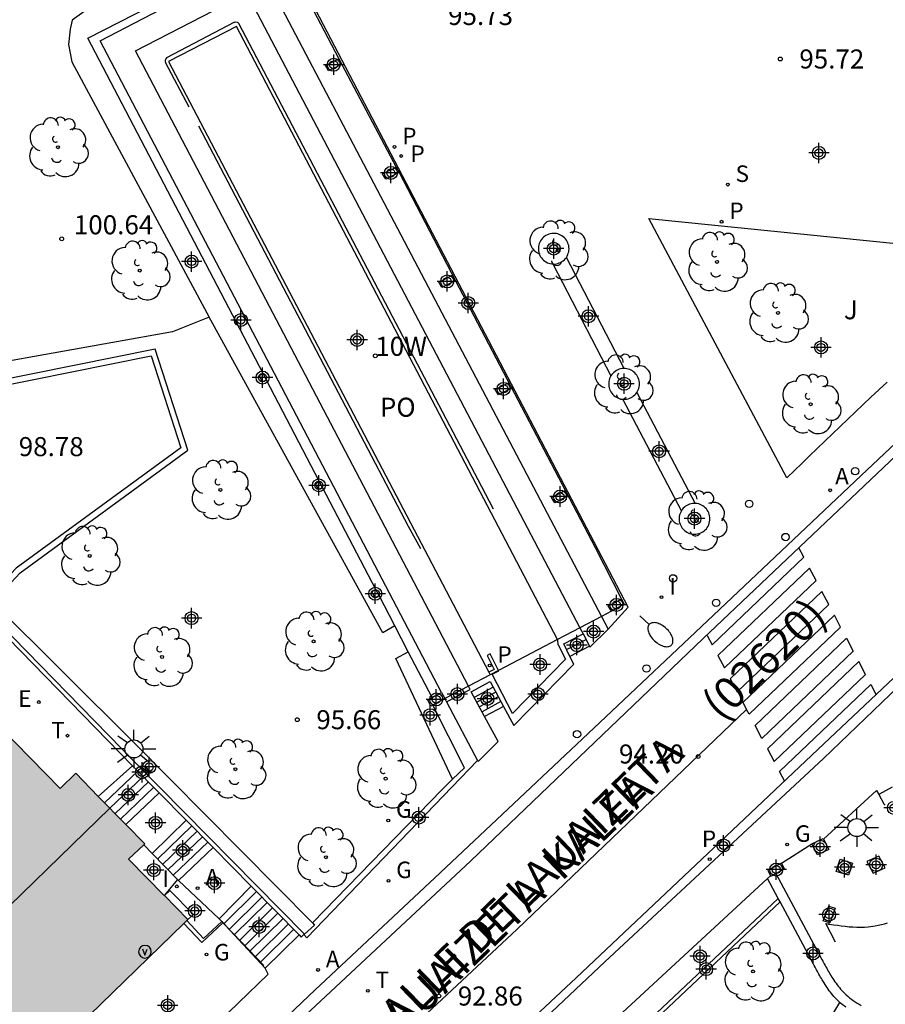
# Model space of a CAD drawing. Units: metres. Extents: x 586244 to 586595, y 4796039 to 4796291.
# Drawn here: x 586357 to 586391, y 4796226 to 4796265 of the extents above; entities that cross this region are included whole.
import ezdxf
from ezdxf.enums import TextEntityAlignment as Align

# ---------------------------------------------------------------- set-up
doc = ezdxf.new("R2010")
doc.units = ezdxf.units.M
doc.header["$MEASUREMENT"] = 0
for name, color, linetype in [('020204', 9, 'Continuous'), ('020308', 9, 'Continuous'), ('060106', 9, 'Continuous'), ('060108', 9, 'Continuous'), ('060113', 4, 'Continuous'), ('060117', 9, 'Continuous'), ('060124', 9, 'Continuous'), ('060126', 9, 'Continuous'), ('060130', 9, 'Continuous'), ('060141', 9, 'Continuous'), ('060142', 4, 'Continuous'), ('060144', 9, 'Continuous'), ('070105', 6, 'Continuous'), ('070114', 9, 'Continuous'), ('070117', 9, 'Continuous'), ('080109', 9, 'Continuous'), ('080121', 9, 'Continuous'), ('080204', 152, 'Continuous'), ('080302', 9, 'Continuous'), ('080306', 9, 'Continuous'), ('080312', 8, 'Continuous'), ('080316', 9, 'Continuous'), ('080318', 152, 'Continuous'), ('090103', 9, 'Continuous'), ('090213', 9, 'Continuous'), ('100101', 9, 'Continuous'), ('100105', 3, 'Continuous'), ('100107', 3, 'Continuous'), ('100202', 3, 'Continuous'), ('100302', 7, 'Continuous'), ('110103', 9, 'Continuous'), ('200205', 4, 'Continuous'), ('200305', 4, 'Continuous'), ('210201', 9, 'Continuous'), ('210204', 9, 'Continuous'), ('210205', 4, 'Continuous'), ('210301', 9, 'Continuous'), ('210304', 9, 'Continuous'), ('210305', 4, 'Continuous'), ('220205', 1, 'Continuous'), ('220305', 1, 'Continuous'), ('230204', 9, 'Continuous'), ('230304', 9, 'Continuous'), ('240205', 1, 'Continuous'), ('240305', 1, 'Continuous'), ('250202', 9, 'Continuous'), ('250206', 9, 'Continuous'), ('260101', 9, 'Continuous'), ('260202', 9, 'Continuous'), ('270204', 9, 'Continuous'), ('270304', 9, 'Continuous'), ('990501', 21, 'Continuous'), ('Centroides', 1, 'Continuous')]:
    doc.layers.add(name, color=color, linetype=linetype)
doc.layers.add('080111', color=7, linetype='Continuous', lineweight=30)
doc.styles.add('ARIAL', font='arial.ttf', dxfattribs={"height": 1})
doc.styles.add('ARIALI', font='ariali.ttf', dxfattribs={"height": 1})
doc.styles.add('ROMANS', font='romans__.ttf', dxfattribs={"height": 1})
doc.styles.get("Standard").update_dxf_attribs({"font": 'arial.ttf'})

# ---------------------------------------------------------------- blocks, each defined once
blk = doc.blocks.new('Centroide')
for points in [[(0, -0.402), (0, 0.402)], [(0.402, 0), (-0.402, 0)]]:
    blk.add_lwpolyline(points)
for radius in [0.256, 0.159]:
    blk.add_circle((0, 0), radius)
blk = doc.blocks.new('COTAPU')
blk.add_circle((0, 0), 0.075)
blk = doc.blocks.new('VADO')
blk.add_lwpolyline([(0, 0.25, 1), (0, -0.25, 1)], format="xyb", close=True)
blk.add_lwpolyline([(-0.094, 0.108), (0.001, -0.14), (0.094, 0.106)])
blk = doc.blocks.new('ARBOL')
blk.add_circle((0, 0), 0.0587)
for centre, radius, start, end in [((0.097, 0.97), 0.21, 23.1565, 160.4665), ((-0.564, 0.381), 0.532, 92.28, 254.58), ((-0.28, 0.855), 0.3, 359.2878, 173.6078), ((0.438, 0.881), 0.24, 301.578, 139.328), ((-0.091, 0.321), 0.12, 119.14, 310.56), ((0.656, 0.288), 0.443, 319.8556, 114.7656), ((0.819, -0.249), 0.383, 235.5275, 62.0275), ((-0.556, -0.339), 0.555, 142.64, 266.54), ((-0.039, -0.384), 0.21, 189.64, 323.88), ((0.299, -0.624), 0.532, 224.67, 0.24), ((-0.301, -0.676), 0.45, 213.78, 295.32)]:
    blk.add_arc(centre, radius, start, end)
blk = doc.blocks.new('BloquePortal')
blk.add_circle((0, 0), 0.075)
at = {"flags": 5}
blk.add_attdef('INDICE', text='', height=0.75, dxfattribs=at).set_placement((0, 0), align=Align.MIDDLE_CENTER)
blk = doc.blocks.new('ABAS')
blk.add_circle((0, 0), 0.055)
blk = doc.blocks.new('RETEL')
blk.add_circle((0, 0), 0.055)
blk = doc.blocks.new('REGAS')
blk.add_circle((0, 0), 0.055)
blk = doc.blocks.new('PLUVI3')
blk.add_circle((0, 0), 0.055)
blk = doc.blocks.new('FAROLA')
for p, q in [((-0.63, 0.51), (-0.255, 0.245)), ((0, 0.355), (0, 0.755)), ((0.605, 0.49), (0.276, 0.223)), ((-0.355, 0), (-0.895, 0)), ((0.355, 0), (0.855, 0)), ((-0.65, -0.52), (-0.255, -0.24)), ((0, -0.355), (0, -0.755)), ((0.585, -0.52), (0.256, -0.246))]:
    blk.add_line(p, q)
blk.add_circle((0, 0), 0.355)
blk = doc.blocks.new('FAREDI')
blk.add_line((0, 0), (0.5, 0))
blk.add_lwpolyline([(0.5, 0, 0.159986), (0.538, -0.117, 0.106322), (0.675, -0.238, 0.071006), (0.858, -0.309, 0.057309), (1.099, -0.337, 0.057309), (1.339, -0.309, 0.071006), (1.522, -0.238, 0.106322), (1.659, -0.117, 0.159986), (1.697, 0, 0.159986), (1.659, 0.117, 0.106322), (1.522, 0.238, 0.071006), (1.339, 0.309, 0.057309), (1.099, 0.337, 0.057309), (0.858, 0.309, 0.071006), (0.675, 0.238, 0.106322), (0.538, 0.117, 0.159986)], format="xyb", close=True)
blk = doc.blocks.new('SANEA')
blk.add_circle((0, 0), 0.055)
blk = doc.blocks.new('PLUVI1')
blk.add_circle((0, 0), 0.055)
blk = doc.blocks.new('REGELE')
blk.add_circle((0, 0), 0.055)
blk = doc.blocks.new('REIND')
blk.add_circle((0, 0), 0.055)
blk = doc.blocks.new('HUEPIV')
blk.add_circle((0, 0), 0.145)

msp = doc.modelspace()

# ---------------------------------------------------------------- hatches: boundary and pattern name
at = {"layer": '990501'}
msp.add_hatch(color=256, dxfattribs=at).paths.add_polyline_path([(586361.668, 4796232.776), (586358.956, 4796235.553), (586358.341, 4796234.949), (586355.989, 4796237.357), (586350.048, 4796231.517), (586349.252, 4796232.327), (586345.389, 4796228.57), (586345.096, 4796228.871), (586343.239, 4796227.063), (586343.531, 4796226.763), (586339.718, 4796223.055), (586340.505, 4796222.25), (586334.402, 4796216.284), (586336.74, 4796213.932), (586336.14, 4796213.336), (586338.9, 4796210.476), (586339.561, 4796211.16), (586341.818, 4796208.822), (586363.366, 4796229.791), (586361.034, 4796232.174)], flags=0)

# ---------------------------------------------------------------- linework, layer by layer
at = {"layer": '060106', "flags": 128}
for points in [[(586363.325, 4796229.751), (586363.977, 4796229.046), (586364.703, 4796229.711), (586364.748, 4796229.664)], [(586364.748, 4796229.664), (586364.849, 4796229.558)], [(586364.849, 4796229.558), (586366.351, 4796227.981)]]:
    msp.add_lwpolyline(points, dxfattribs=at)
at = {"layer": '060108', "flags": 128}
for points in [[(586355.869, 4796205.154), (586358.48, 4796207.92), (586362, 4796211.404), (586371.916, 4796220.715), (586379.78, 4796228.135), (586388.388, 4796236.139), (586397.231, 4796244.638), (586403.727, 4796250.414), (586405.387, 4796251.786), (586407.171, 4796253.042), (586411.327, 4796255.413), (586415.607, 4796257.489), (586421.663, 4796259.665), (586426.055, 4796260.957), (586428.867, 4796261.545), (586431.409, 4796261.887)], [(586364.394, 4796223.236), (586368.378, 4796227.02), (586373.09, 4796231.436), (586376.41, 4796234.564), (586379.578, 4796237.556), (586384.058, 4796241.779), (586389.858, 4796247.283), (586394.402, 4796251.555)]]:
    msp.add_lwpolyline(points, dxfattribs=at)
at = {"layer": '060113', "flags": 128}
for points in [[(586453.044, 4796273.962), (586452.817, 4796273.817), (586451.321, 4796273.081), (586447.889, 4796271.769), (586443.489, 4796270.561), (586438.729, 4796269.562), (586434.753, 4796268.938), (586428.521, 4796268.202), (586426.617, 4796267.906), (586421.945, 4796266.674), (586416.833, 4796265.034), (586412.273, 4796263.226), (586408.138, 4796261.186), (586404.954, 4796259.451), (586403.658, 4796258.667), (586400.562, 4796256.403), (586396.858, 4796253.275), (586393.786, 4796250.483), (586383.642, 4796240.859), (586374.498, 4796232.108), (586365.05, 4796223.276), (586357.354, 4796216.037), (586352.842, 4796211.597)], [(586355.58, 4796205.355), (586358.21, 4796208.141), (586359.26, 4796209.214), (586368.252, 4796217.733), (586372.996, 4796222.213), (586378.65, 4796227.493), (586383.596, 4796232.175), (586388.398, 4796236.708), (586393.664, 4796241.69), (586398.677, 4796246.434), (586403.131, 4796250.46), (586405.545, 4796252.4), (586406.979, 4796253.412), (586410.147, 4796255.278), (586413.005, 4796256.745), (586416.187, 4796258.203), (586420.521, 4796259.735), (586424.369, 4796260.957), (586426.751, 4796261.581), (586428.253, 4796261.901), (586431.363, 4796262.292)]]:
    msp.add_lwpolyline(points, dxfattribs=at)
at = {"layer": '060117', "flags": 128}
for points in [[(586366.263, 4796267.204), (586379.64, 4796241.731)], [(586379.903, 4796241.232), (586380.701, 4796242.09), (586367.809, 4796266.738)], [(586374.405, 4796238.979), (586361.31, 4796263.993), (586365.683, 4796266.267), (586378.792, 4796241.285)], [(586379.64, 4796241.731), (586379.903, 4796241.232)], [(586378.792, 4796241.285), (586378.918, 4796241.045)], [(586379.176, 4796240.553), (586379.192, 4796240.523), (586379.903, 4796241.232)], [(586378.404, 4796240.156), (586378.159, 4796240.655), (586378.918, 4796241.045)], [(586378.918, 4796241.045), (586379.176, 4796240.553)], [(586379.176, 4796240.553), (586378.404, 4796240.156)], [(586375.043, 4796237.792), (586374.522, 4796238.761), (586375.261, 4796239.164), (586375.783, 4796238.188)], [(586373.543, 4796238.37), (586374.472, 4796238.852), (586374.405, 4796238.979)], [(586375.783, 4796238.188), (586375.043, 4796237.792)], [(586361.19, 4796235.851), (586359.843, 4796234.645)], [(586391.088, 4796235.006), (586390.555, 4796234.715)], [(586360.924, 4796233.538), (586362.236, 4796234.789)], [(586361.964, 4796232.401), (586363.305, 4796233.703)], [(586361.632, 4796232.742), (586361.964, 4796232.401)], [(586364.36, 4796232.631), (586363, 4796231.326)], [(586386.726, 4796232.014), (586387.922, 4796232.779)], [(586362.956, 4796231.371), (586361.964, 4796232.401)], [(586363, 4796231.326), (586362.956, 4796231.371)], [(586364.602, 4796229.825), (586363, 4796231.326)], [(586364.602, 4796229.825), (586365.862, 4796231.105)], [(586364.602, 4796229.825), (586364.75, 4796229.665)], [(586364.75, 4796229.665), (586364.849, 4796229.558)], [(586364.849, 4796229.558), (586366.405, 4796227.874)], [(586388.852, 4796228.901), (586388.47, 4796229.64), (586388.623, 4796229.616), (586388.776, 4796229.591), (586388.928, 4796229.568), (586389.081, 4796229.547), (586389.233, 4796229.528), (586389.386, 4796229.513), (586389.538, 4796229.501), (586389.689, 4796229.494), (586389.84, 4796229.492), (586389.991, 4796229.497), (586390.141, 4796229.508), (586390.414, 4796229.544), (586390.536, 4796229.567), (586390.658, 4796229.595), (586390.779, 4796229.628), (586390.899, 4796229.666)], [(586366.405, 4796227.874), (586367.741, 4796229.197)]]:
    msp.add_lwpolyline(points, dxfattribs=at)
at = {"layer": '060124', "flags": 128}
for points in [[(586364.748, 4796229.664), (586363.922, 4796228.885), (586363.205, 4796229.634)], [(586364.75, 4796229.665), (586364.748, 4796229.664)]]:
    msp.add_lwpolyline(points, dxfattribs=at)
at = {"layer": '060126', "flags": 128}
msp.add_lwpolyline([(586362.956, 4796231.371), (586362.436, 4796230.741)], dxfattribs=at)
at = {"layer": '060130', "flags": 128}
msp.add_lwpolyline([(586361.141, 4796223.258), (586361.853, 4796223.13), (586366.529, 4796227.646), (586366.405, 4796227.874)], dxfattribs=at)
at = {"layer": '060141', "flags": 128}
for points in [[(586378.271, 4796240.427), (586379.036, 4796240.82)], [(586375.382, 4796238.939), (586374.64, 4796238.542)], [(586375.482, 4796238.751), (586374.74, 4796238.354)], [(586375.583, 4796238.563), (586374.841, 4796238.166)], [(586375.683, 4796238.375), (586374.943, 4796237.979)], [(586360.091, 4796234.391), (586361.399, 4796235.639)], [(586360.299, 4796234.177), (586361.608, 4796235.426)], [(586360.508, 4796233.964), (586361.817, 4796235.214)], [(586360.716, 4796233.751), (586362.026, 4796235.001)], [(586363.524, 4796233.48), (586362.167, 4796232.178)], [(586363.733, 4796233.268), (586362.375, 4796231.965)], [(586363.942, 4796233.056), (586362.583, 4796231.752)], [(586364.151, 4796232.843), (586362.792, 4796231.539)], [(586364.788, 4796229.623), (586366.071, 4796230.893)], [(586364.99, 4796229.405), (586366.279, 4796230.681)], [(586365.193, 4796229.186), (586366.488, 4796230.469)], [(586365.395, 4796228.967), (586366.697, 4796230.257)], [(586365.597, 4796228.749), (586366.906, 4796230.045)], [(586365.799, 4796228.53), (586367.114, 4796229.833)], [(586366.001, 4796228.311), (586367.323, 4796229.621)], [(586366.203, 4796228.093), (586367.532, 4796229.409)]]:
    msp.add_lwpolyline(points, dxfattribs=at)
at = {"layer": '060142', "flags": 128}
for points in [[(586380.541, 4796251.491), (586378.262, 4796255.868)], [(586377.728, 4796255.607), (586380.015, 4796251.199)], [(586381.036, 4796250.547), (586383.337, 4796246.179)], [(586382.789, 4796245.888), (586380.491, 4796250.282)]]:
    msp.add_lwpolyline(points, dxfattribs=at)
at = {"layer": '060144', "flags": 128}
for points in [[(586365.199, 4796265.131), (586365.251, 4796265.136), (586365.308, 4796265.129), (586365.335, 4796265.115), (586365.376, 4796265.077)], [(586365.199, 4796265.131), (586362.532, 4796263.728)], [(586375.389, 4796245.947), (586374.931, 4796246.832), (586365.376, 4796265.077)], [(586362.532, 4796263.728), (586362.501, 4796263.691), (586362.475, 4796263.626), (586362.477, 4796263.588), (586362.484, 4796263.543)], [(586363.415, 4796261.787), (586362.484, 4796263.543)], [(586363.78, 4796261.04), (586372.037, 4796245.284), (586372.52, 4796244.398)]]:
    msp.add_lwpolyline(points, dxfattribs=at)
at = {"layer": '070105', "flags": 128}
for points in [[(586322.797, 4796273.466), (586320.866, 4796271.192), (586323.506, 4796255.088), (586323.85, 4796253.88), (586324.226, 4796253.216), (586324.994, 4796252.136), (586325.69, 4796251.52), (586326.082, 4796251.264), (586334.961, 4796247.016), (586335.585, 4796246.848), (586335.921, 4796246.816), (586336.449, 4796246.856), (586338.291, 4796247.196), (586350.984, 4796249.784), (586361.919, 4796251.987), (586363.087, 4796248.365), (586356.608, 4796243.623), (586351.321, 4796238.033), (586351.479, 4796237.886)], [(586366.325, 4796251.292), (586359.431, 4796264.495), (586366.27, 4796268.005)], [(586373.353, 4796238.733), (586366.634, 4796251.567), (586359.914, 4796264.399), (586366.058, 4796267.594)], [(586390.887, 4796250.956), (586390.248, 4796250.359), (586389.944, 4796250.072), (586389.641, 4796249.785), (586389.339, 4796249.498), (586389.038, 4796249.209), (586388.736, 4796248.92), (586388.436, 4796248.631), (586388.136, 4796248.342), (586387.836, 4796248.052), (586387.536, 4796247.762), (586387.237, 4796247.471), (586386.937, 4796247.181), (586381.513, 4796257.398), (586396.303, 4796255.906)], [(586355.681, 4796242.297), (586356.763, 4796243.448), (586363.36, 4796248.276), (586362.077, 4796252.256), (586350.938, 4796250.012), (586343.043, 4796248.484), (586337.137, 4796247.245), (586336.789, 4796247.163), (586335.921, 4796247.029), (586335.62, 4796247.057), (586335.031, 4796247.216), (586328.02, 4796250.567)], [(586366.458, 4796251.036), (586366.325, 4796251.292)], [(586368.539, 4796247.051), (586366.458, 4796251.036)], [(586368.669, 4796246.801), (586368.539, 4796247.051)], [(586370.764, 4796242.788), (586368.669, 4796246.801)], [(586370.889, 4796242.549), (586370.764, 4796242.788)], [(586371.513, 4796241.354), (586370.889, 4796242.549)], [(586355.295, 4796241.886), (586361.19, 4796235.851)], [(586372.043, 4796240.339), (586371.513, 4796241.354)], [(586372.985, 4796238.535), (586372.043, 4796240.339)], [(586377.945, 4796240.616), (586378.232, 4796240.051), (586376.143, 4796237.909), (586375.349, 4796239.451), (586375.606, 4796239.584), (586375.595, 4796239.605)], [(586375.595, 4796239.605), (586375.269, 4796240.252), (586375.148, 4796240.191), (586375.424, 4796239.643), (586375.207, 4796239.53)], [(586375.783, 4796238.188), (586376.189, 4796237.43), (586378.552, 4796239.855), (586378.404, 4796240.156)], [(586375.207, 4796239.53), (586375.26, 4796239.428)], [(586373.479, 4796238.492), (586373.543, 4796238.37)], [(586373.785, 4796235.318), (586374.248, 4796235.764), (586373.01, 4796238.239)], [(586373.543, 4796238.37), (586374.762, 4796236.053)], [(586374.762, 4796236.053), (586374.808, 4796236.029), (586375.573, 4796236.807), (586375.043, 4796237.792)], [(586361.19, 4796235.851), (586362.236, 4796234.789)], [(586374.762, 4796236.053), (586368.046, 4796229.079)], [(586373.371, 4796234.919), (586373.785, 4796235.318)], [(586362.236, 4796234.789), (586363.305, 4796233.703)], [(586388.384, 4796232.953), (586390.468, 4796234.875), (586390.555, 4796234.715)], [(586390.555, 4796234.715), (586390.757, 4796234.345), (586390.815, 4796234.292)], [(586363.305, 4796233.703), (586364.36, 4796232.631)], [(586364.36, 4796232.631), (586365.862, 4796231.105)], [(586380.3, 4796225.977), (586386.178, 4796231.408)], [(586386.178, 4796231.408), (586386.296, 4796231.517)], [(586386.597, 4796230.628), (586386.178, 4796231.408)], [(586386.5, 4796231.607), (586388.291, 4796228.271), (586388.322, 4796228.215), (586388.352, 4796228.158), (586388.383, 4796228.101), (586388.414, 4796228.044), (586388.445, 4796227.987), (586388.476, 4796227.93), (586388.508, 4796227.874), (586388.54, 4796227.818), (586388.572, 4796227.761), (586388.605, 4796227.705), (586388.657, 4796227.619), (586388.712, 4796227.529), (586388.751, 4796227.467), (586388.791, 4796227.406), (586388.832, 4796227.346), (586388.874, 4796227.286), (586388.918, 4796227.227), (586388.962, 4796227.169), (586389.007, 4796227.113), (586389.054, 4796227.057), (586389.103, 4796227.003), (586389.183, 4796226.918), (586389.274, 4796226.83), (586389.341, 4796226.771), (586389.409, 4796226.713), (586389.48, 4796226.658), (586389.553, 4796226.605), (586389.627, 4796226.555), (586389.703, 4796226.506), (586389.781, 4796226.46), (586389.859, 4796226.416)], [(586365.862, 4796231.105), (586367.741, 4796229.197)], [(586380.894, 4796225.035), (586386.672, 4796230.488)], [(586386.672, 4796230.488), (586386.597, 4796230.628)], [(586389.024, 4796226.532), (586388.953, 4796226.597), (586388.839, 4796226.712), (586388.79, 4796226.766), (586388.743, 4796226.821), (586388.696, 4796226.877), (586388.651, 4796226.934), (586388.608, 4796226.993), (586388.565, 4796227.052), (586388.524, 4796227.112), (586388.483, 4796227.173), (586388.444, 4796227.234), (586388.405, 4796227.296), (586388.333, 4796227.414), (586388.3, 4796227.469), (586388.268, 4796227.525), (586388.236, 4796227.582), (586388.204, 4796227.638), (586388.173, 4796227.695), (586388.141, 4796227.751), (586388.11, 4796227.808), (586388.08, 4796227.865), (586388.049, 4796227.922), (586388.019, 4796227.979), (586387.988, 4796228.036), (586386.672, 4796230.488)], [(586367.741, 4796229.197), (586367.832, 4796229.104), (586367.928, 4796229.199)], [(586367.928, 4796229.199), (586367.951, 4796229.221)], [(586368.046, 4796229.079), (586367.928, 4796229.199)], [(586389.263, 4796226.342), (586389.192, 4796226.394), (586389.121, 4796226.449), (586389.053, 4796226.507), (586389.024, 4796226.532)]]:
    msp.add_lwpolyline(points, dxfattribs=at)
at = {"layer": '070114', "flags": 128}
for points in [[(586387.922, 4796232.779), (586388.365, 4796232.991), (586388.384, 4796232.953)], [(586388.384, 4796232.953), (586388.586, 4796232.549), (586388.143, 4796232.337), (586387.922, 4796232.779)], [(586390.337, 4796231.62), (586390.812, 4796231.827), (586390.566, 4796232.287), (586390.091, 4796232.08), (586390.337, 4796231.62)], [(586386.726, 4796232.014), (586386.188, 4796231.733), (586386.296, 4796231.517)], [(586386.841, 4796231.785), (586386.726, 4796232.014)], [(586388.883, 4796231.69), (586389.038, 4796232.169), (586389.527, 4796232.014), (586389.372, 4796231.535), (586388.883, 4796231.69)], [(586386.296, 4796231.517), (586386.303, 4796231.504), (586386.5, 4796231.607)], [(586386.5, 4796231.607), (586386.841, 4796231.785)], [(586388.587, 4796230.324), (586388.844, 4796230.248), (586388.629, 4796229.67), (586388.372, 4796229.746), (586388.587, 4796230.324)]]:
    msp.add_lwpolyline(points, dxfattribs=at)
at = {"layer": '070117', "flags": 128}
for points in [[(586369.42, 4796263.467), (586368.907, 4796263.207), (586368.781, 4796263.417), (586369.306, 4796263.682)], [(586371.677, 4796259.207), (586371.152, 4796258.942), (586371.026, 4796259.152), (586371.562, 4796259.423)], [(586373.892, 4796254.942), (586373.366, 4796254.678), (586373.24, 4796254.888), (586373.788, 4796255.161), (586373.892, 4796254.942)], [(586366.325, 4796251.292), (586366.168, 4796251.203), (586366.289, 4796250.976), (586366.458, 4796251.036)], [(586376.114, 4796250.716), (586375.589, 4796250.451), (586375.463, 4796250.661), (586375.988, 4796250.926), (586376.114, 4796250.716)], [(586368.669, 4796246.801), (586368.527, 4796246.732), (586368.393, 4796246.954), (586368.539, 4796247.051)], [(586378.333, 4796246.472), (586377.81, 4796246.208), (586377.684, 4796246.418), (586378.209, 4796246.683), (586378.333, 4796246.472)], [(586370.764, 4796242.788), (586370.601, 4796242.703), (586370.719, 4796242.463), (586370.889, 4796242.549)], [(586380.036, 4796241.939), (586379.91, 4796242.15), (586380.435, 4796242.414)], [(586373.01, 4796238.239), (586372.931, 4796238.197), (586372.805, 4796238.438), (586372.985, 4796238.535)], [(586372.985, 4796238.535), (586373.353, 4796238.733)], [(586373.479, 4796238.492), (586373.01, 4796238.239)], [(586373.353, 4796238.733), (586373.479, 4796238.492)]]:
    msp.add_lwpolyline(points, dxfattribs=at)
at = {"layer": '080109', "flags": 128}
msp.add_lwpolyline([(586349.921, 4796224.091), (586360.292, 4796234.185)], dxfattribs=at)
at = {"layer": '080111', "flags": 128}
for points in [[(586359.843, 4796234.645), (586358.956, 4796235.553), (586358.341, 4796234.949), (586355.989, 4796237.357), (586350.048, 4796231.517), (586349.252, 4796232.327), (586346.851, 4796229.992)], [(586360.924, 4796233.538), (586359.843, 4796234.645)], [(586361.632, 4796232.742), (586361.668, 4796232.776), (586360.924, 4796233.538)], [(586362.436, 4796230.741), (586361.034, 4796232.174), (586361.632, 4796232.742)], [(586362.441, 4796230.736), (586362.436, 4796230.741)], [(586363.366, 4796229.791), (586362.441, 4796230.736)], [(586357.621, 4796224.201), (586363.205, 4796229.634)], [(586363.205, 4796229.634), (586363.325, 4796229.751)], [(586363.325, 4796229.751), (586363.366, 4796229.791)]]:
    msp.add_lwpolyline(points, dxfattribs=at)
at = {"layer": '080121', "flags": 128}
for points in [[(586367.736, 4796266.702), (586369.306, 4796263.682)], [(586369.306, 4796263.682), (586369.42, 4796263.467)], [(586369.42, 4796263.467), (586371.562, 4796259.423)], [(586371.562, 4796259.423), (586371.677, 4796259.207)], [(586371.677, 4796259.207), (586373.905, 4796254.949)], [(586373.905, 4796254.949), (586379.396, 4796244.438), (586380.435, 4796242.414)], [(586380.435, 4796242.414), (586380.542, 4796242.206)], [(586380.036, 4796241.939), (586379.64, 4796241.731)], [(586380.542, 4796242.206), (586380.036, 4796241.939)], [(586379.64, 4796241.731), (586378.792, 4796241.285)], [(586378.792, 4796241.285), (586377.92, 4796240.826)], [(586377.92, 4796240.826), (586375.595, 4796239.605)], [(586375.595, 4796239.605), (586375.26, 4796239.428)], [(586375.26, 4796239.428), (586374.405, 4796238.979)], [(586374.405, 4796238.979), (586373.479, 4796238.492)]]:
    msp.add_lwpolyline(points, dxfattribs=at)
at = {"layer": '090103', "flags": 128}
msp.add_lwpolyline([(586363.366, 4796229.791), (586363.588, 4796229.99), (586362.656, 4796230.942), (586362.441, 4796230.736)], dxfattribs=at)
at = {"layer": '100101', "flags": 128}
for points in [[(586378.367, 4796256.208), (586378.364, 4796256.269), (586378.355, 4796256.328), (586378.34, 4796256.387), (586378.319, 4796256.443), (586378.293, 4796256.497), (586378.262, 4796256.549), (586378.225, 4796256.597), (586378.184, 4796256.641), (586378.139, 4796256.681), (586378.09, 4796256.716), (586378.038, 4796256.746), (586377.983, 4796256.771), (586377.926, 4796256.79), (586377.868, 4796256.803), (586377.808, 4796256.811), (586377.748, 4796256.812), (586377.688, 4796256.808), (586377.628, 4796256.797), (586377.57, 4796256.781), (586377.514, 4796256.759), (586377.461, 4796256.732), (586377.41, 4796256.699), (586377.363, 4796256.661), (586377.32, 4796256.619), (586377.281, 4796256.573), (586377.247, 4796256.523), (586377.219, 4796256.471), (586377.195, 4796256.415), (586377.177, 4796256.358), (586377.166, 4796256.298), (586377.16, 4796256.239), (586377.16, 4796256.178), (586377.166, 4796256.118), (586377.177, 4796256.059), (586377.195, 4796256.002), (586377.219, 4796255.946), (586377.247, 4796255.894), (586377.281, 4796255.844), (586377.32, 4796255.798), (586377.363, 4796255.756), (586377.41, 4796255.718), (586377.461, 4796255.685), (586377.514, 4796255.658), (586377.57, 4796255.636), (586377.628, 4796255.62), (586377.688, 4796255.609), (586377.728, 4796255.607)], [(586377.728, 4796255.607), (586377.748, 4796255.605), (586377.808, 4796255.606), (586377.868, 4796255.614), (586377.926, 4796255.627), (586377.983, 4796255.646), (586378.038, 4796255.671), (586378.09, 4796255.701), (586378.139, 4796255.736), (586378.184, 4796255.776), (586378.225, 4796255.82), (586378.262, 4796255.868)], [(586378.262, 4796255.868), (586378.293, 4796255.92), (586378.319, 4796255.974), (586378.34, 4796256.03), (586378.355, 4796256.089), (586378.364, 4796256.148), (586378.367, 4796256.208)], [(586380.015, 4796251.199), (586379.987, 4796251.148), (586379.964, 4796251.092), (586379.946, 4796251.034), (586379.934, 4796250.975), (586379.928, 4796250.915), (586379.928, 4796250.855), (586379.934, 4796250.795), (586379.946, 4796250.735), (586379.964, 4796250.678), (586379.987, 4796250.622), (586380.016, 4796250.569), (586380.05, 4796250.519), (586380.089, 4796250.473), (586380.132, 4796250.431), (586380.18, 4796250.393), (586380.23, 4796250.36), (586380.284, 4796250.333), (586380.34, 4796250.31), (586380.399, 4796250.294), (586380.458, 4796250.284), (586380.491, 4796250.282)], [(586380.541, 4796251.491), (586380.518, 4796251.491), (586380.458, 4796251.486), (586380.399, 4796251.476), (586380.34, 4796251.459), (586380.284, 4796251.437), (586380.23, 4796251.41), (586380.18, 4796251.377), (586380.132, 4796251.339), (586380.089, 4796251.297), (586380.05, 4796251.251), (586380.015, 4796251.199)], [(586381.139, 4796250.885), (586381.136, 4796250.945), (586381.127, 4796251.005), (586381.113, 4796251.063), (586381.092, 4796251.12), (586381.066, 4796251.175), (586381.034, 4796251.226), (586380.998, 4796251.274), (586380.957, 4796251.319), (586380.911, 4796251.359), (586380.862, 4796251.394), (586380.81, 4796251.424), (586380.755, 4796251.449), (586380.698, 4796251.468), (586380.639, 4796251.482), (586380.579, 4796251.489), (586380.541, 4796251.491)], [(586381.036, 4796250.547), (586381.066, 4796250.595), (586381.092, 4796250.649), (586381.113, 4796250.706), (586381.127, 4796250.765), (586381.136, 4796250.825), (586381.139, 4796250.885)], [(586380.491, 4796250.282), (586380.518, 4796250.279), (586380.579, 4796250.281), (586380.639, 4796250.288), (586380.698, 4796250.302), (586380.755, 4796250.321), (586380.81, 4796250.346), (586380.862, 4796250.376), (586380.911, 4796250.411), (586380.957, 4796250.451), (586380.998, 4796250.495), (586381.036, 4796250.547)], [(586383.337, 4796246.179), (586383.292, 4796246.18), (586383.232, 4796246.175), (586383.173, 4796246.165), (586383.114, 4796246.148), (586383.058, 4796246.126), (586383.004, 4796246.099), (586382.954, 4796246.066), (586382.906, 4796246.028), (586382.863, 4796245.986), (586382.824, 4796245.94), (586382.789, 4796245.888)], [(586383.913, 4796245.574), (586383.91, 4796245.634), (586383.901, 4796245.694), (586383.887, 4796245.753), (586383.866, 4796245.809), (586383.84, 4796245.864), (586383.808, 4796245.915), (586383.772, 4796245.964), (586383.731, 4796246.008), (586383.685, 4796246.048), (586383.636, 4796246.083), (586383.584, 4796246.113), (586383.529, 4796246.138), (586383.472, 4796246.157), (586383.413, 4796246.171), (586383.353, 4796246.178), (586383.337, 4796246.179)], [(586382.789, 4796245.888), (586382.761, 4796245.837), (586382.738, 4796245.781), (586382.72, 4796245.723), (586382.708, 4796245.664), (586382.702, 4796245.604), (586382.702, 4796245.544), (586382.708, 4796245.484), (586382.72, 4796245.424), (586382.738, 4796245.367), (586382.761, 4796245.311), (586382.79, 4796245.258), (586382.824, 4796245.208), (586382.863, 4796245.162), (586382.906, 4796245.119), (586382.954, 4796245.082), (586383.004, 4796245.049), (586383.058, 4796245.021), (586383.114, 4796244.999), (586383.173, 4796244.983), (586383.232, 4796244.973), (586383.292, 4796244.968), (586383.353, 4796244.97), (586383.413, 4796244.977), (586383.472, 4796244.99), (586383.529, 4796245.01), (586383.584, 4796245.035), (586383.636, 4796245.065), (586383.685, 4796245.1), (586383.731, 4796245.14), (586383.772, 4796245.184), (586383.808, 4796245.233), (586383.84, 4796245.284), (586383.866, 4796245.339), (586383.887, 4796245.395), (586383.901, 4796245.454), (586383.91, 4796245.514), (586383.913, 4796245.574)]]:
    msp.add_lwpolyline(points, dxfattribs=at)
at = {"layer": '100105', "flags": 128}
for points in [[(586368.27, 4796229.661), (586373.371, 4796234.919)], [(586380.45, 4796225.804), (586380.907, 4796225.258), (586386.597, 4796230.628)], [(586380.894, 4796225.035), (586380.93, 4796224.695), (586385.165, 4796220.063), (586389.024, 4796226.532)]]:
    msp.add_lwpolyline(points, dxfattribs=at)
at = {"layer": '100107', "flags": 128}
for points in [[(586347.323, 4796269.049), (586350.971, 4796268.755), (586359.691, 4796268.059), (586363.243, 4796267.795), (586363.427, 4796267.659), (586363.435, 4796267.435), (586363.259, 4796267.211), (586362.443, 4796266.707), (586359.827, 4796265.931), (586358.819, 4796265.203), (586358.731, 4796264.851), (586358.675, 4796264.251), (586358.803, 4796263.571), (586364.211, 4796253.516)], [(586364.211, 4796253.516), (586362.763, 4796252.94), (586355.707, 4796251.676), (586345.667, 4796249.66), (586336.041, 4796247.704), (586335.713, 4796247.744), (586327.94, 4796251.226)], [(586371.513, 4796241.354), (586371.041, 4796241.084), (586364.211, 4796253.516)], [(586355.681, 4796242.297), (586361.258, 4796236.755), (586368.27, 4796229.661)], [(586367.951, 4796229.221), (586361.309, 4796235.968), (586355.408, 4796242.007)], [(586373.785, 4796235.318), (586371.55, 4796240.076), (586372.043, 4796240.339)], [(586368.27, 4796229.661), (586368.353, 4796229.577), (586367.951, 4796229.221)]]:
    msp.add_lwpolyline(points, dxfattribs=at)
at = {"layer": '110103', "flags": 128}
for points in [[(586377.92, 4796240.826), (586365.283, 4796264.961), (586362.609, 4796263.582), (586375.207, 4796239.53)], [(586377.945, 4796240.616), (586377.931, 4796240.805), (586377.92, 4796240.826)]]:
    msp.add_lwpolyline(points, dxfattribs=at)
at = {"layer": '260101', "flags": 128}
for points in [[(586383.802, 4796240.979), (586383.997, 4796240.613), (586387.609, 4796244.058), (586387.41, 4796244.435)], [(586388.09, 4796243.143), (586387.832, 4796243.634), (586384.222, 4796240.192), (586384.483, 4796239.702), (586388.09, 4796243.143)], [(586388.09, 4796243.143), (586388.091, 4796243.143)], [(586388.091, 4796243.142), (586388.09, 4796243.143)], [(586388.587, 4796242.198), (586388.314, 4796242.717), (586384.707, 4796239.278), (586384.983, 4796238.76), (586388.587, 4796242.198)], [(586388.587, 4796242.198), (586388.588, 4796242.198)], [(586388.588, 4796242.197), (586388.587, 4796242.198)], [(586389.053, 4796241.312), (586388.811, 4796241.773), (586385.207, 4796238.337), (586385.353, 4796238.063)], [(586389.053, 4796241.312), (586385.452, 4796237.878), (586385.353, 4796238.063)], [(586389.053, 4796241.312), (586389.054, 4796241.312)], [(586389.054, 4796241.311), (586389.053, 4796241.312)], [(586389.288, 4796240.867), (586389.555, 4796240.358), (586385.957, 4796236.927), (586385.688, 4796237.434), (586389.288, 4796240.867)], [(586389.771, 4796239.949), (586386.174, 4796236.52), (586386.441, 4796236.018), (586390.035, 4796239.446), (586389.771, 4796239.949)], [(586386.858, 4796235.236), (586386.65, 4796235.627), (586390.242, 4796239.053), (586390.458, 4796238.643)], [(586346.244, 4796196.227), (586347.645, 4796198.193), (586348.352, 4796199.299), (586349.02, 4796200.43), (586351.144, 4796204.14), (586351.599, 4796204.928), (586352.085, 4796205.698), (586352.601, 4796206.447), (586353.147, 4796207.175), (586353.682, 4796207.834), (586354.241, 4796208.472), (586354.824, 4796209.088), (586355.429, 4796209.683), (586356.46, 4796210.714), (586359.178, 4796213.349), (586366.874, 4796220.588), (586376.322, 4796229.42), (586385.353, 4796238.063)]]:
    msp.add_lwpolyline(points, dxfattribs=at)

# ---------------------------------------------------------------- block references
at = {"layer": '020204', "rotation": 359.9987685839998}
for p in [(586386.681, 4796263.678, 95.719), (586358.402, 4796256.599, 100.639), (586367.673, 4796237.663, 95.655), (586383.449, 4796236.215, 94.199), (586373.241, 4796226.783, 92.855)]:
    msp.add_blockref('COTAPU', p, dxfattribs=at)
at = {"layer": '080204', "rotation": 359.9987685839998}
msp.add_blockref('BloquePortal', (586370.744, 4796251.99), dxfattribs=at)
at = {"layer": '090213', "rotation": 359.9987685839998}
msp.add_blockref('VADO', (586361.677, 4796228.528), dxfattribs=at)
at = {"layer": '100202', "rotation": 359.9987685839998}
for p in [(586358.251, 4796260.203), (586377.923, 4796256.144), (586384.192, 4796255.69), (586361.475, 4796255.348), (586386.592, 4796253.682), (586380.479, 4796250.87), (586387.875, 4796250.084), (586364.647, 4796246.712), (586383.386, 4796245.492), (586359.507, 4796244.113), (586368.312, 4796240.744), (586362.352, 4796240.133), (586365.241, 4796235.712), (586371.151, 4796235.342), (586368.798, 4796232.248), (586385.613, 4796227.751)]:
    msp.add_blockref('ARBOL', p, dxfattribs=at)
at = {"layer": '200205', "rotation": 359.9987685839998}
for p in [(586388.646, 4796246.696, 95.217), (586363.752, 4796231.033, 94.134), (586368.49, 4796227.808, 92.54)]:
    msp.add_blockref('ABAS', p, dxfattribs=at)
at = {"layer": '210201', "rotation": 359.9987685839998}
msp.add_blockref('PLUVI1', (586371.761, 4796259.859, 95.692), dxfattribs=at)
at = {"layer": '210204', "rotation": 359.9987685839998}
msp.add_blockref('SANEA', (586384.616, 4796258.731, 95.641), dxfattribs=at)
at = {"layer": '210205', "rotation": 359.9987685839998}
for p in [(586371.497, 4796260.214, 95.691), (586384.372, 4796257.271, 95.583), (586375.244, 4796239.797, 94.419), (586383.903, 4796232.175, 93.852)]:
    msp.add_blockref('PLUVI3', p, dxfattribs=at)
at = {"layer": '220205', "rotation": 359.9987685839998}
msp.add_blockref('REGELE', (586357.498, 4796238.359, 96.226), dxfattribs=at)
at = {"layer": '230204', "rotation": 359.9987685839998}
for p in [(586371.254, 4796233.698, 94.206), (586386.954, 4796232.748, 94.105), (586371.259, 4796231.32, 92.998), (586364.098, 4796228.416, 92.859)]:
    msp.add_blockref('REGAS', p, dxfattribs=at)
at = {"layer": '240205', "rotation": 359.9987685839998}
for p in [(586358.632, 4796237.034, 96.191), (586370.447, 4796226.991, 92.601)]:
    msp.add_blockref('RETEL', p, dxfattribs=at)
at = {"layer": '250202', "rotation": 317.4851685825674}
msp.add_blockref('FAREDI', (586381.154, 4796241.754), dxfattribs=at)
at = {"layer": '250206', "rotation": 359.9987685839998}
for p in [(586361.245, 4796236.514), (586389.694, 4796233.416)]:
    msp.add_blockref('FAROLA', p, dxfattribs=at)
at = {"layer": '260202', "rotation": 359.9987685839998}
for p in [(586389.625, 4796247.445), (586385.458, 4796246.163), (586386.89, 4796244.856), (586382.462, 4796243.228), (586384.154, 4796242.267), (586381.418, 4796239.679), (586378.683, 4796237.09)]:
    msp.add_blockref('HUEPIV', p, dxfattribs=at)
at = {"layer": '270204', "rotation": 359.9987685839998}
for p in [(586382.008, 4796242.485, 94.65), (586362.931, 4796231.1, 94.17)]:
    msp.add_blockref('REIND', p, dxfattribs=at)
at = {"layer": 'Centroides', "rotation": 359.9987685839998}
for p in [(586369.105, 4796263.45), (586371.355, 4796259.19), (586377.764, 4796256.21), (586363.515, 4796255.701), (586373.574, 4796254.92), (586374.404, 4796254.07), (586379.134, 4796253.55), (586365.455, 4796253.401), (586370.028, 4796252.614), (586388.284, 4796252.32), (586366.305, 4796251.131), (586380.534, 4796250.89), (586375.794, 4796250.69), (586381.914, 4796248.23), (586368.524, 4796246.891), (586378.014, 4796246.45), (586383.304, 4796245.58), (586370.744, 4796242.621), (586380.234, 4796242.181), (586363.514, 4796241.661), (586379.334, 4796241.131), (586378.674, 4796240.601), (586377.231, 4796239.835), (586373.144, 4796238.461), (586373.974, 4796238.671), (586375.154, 4796238.481), (586377.144, 4796238.671), (586372.904, 4796237.841), (586361.844, 4796235.801), (586361.564, 4796235.591), (586361.024, 4796234.701), (586391.153, 4796234.191), (586372.454, 4796233.811), (586362.094, 4796233.601), (586384.444, 4796232.711), (586388.253, 4796232.661), (586363.164, 4796232.521), (586389.213, 4796231.851), (586390.453, 4796231.951), (586362.024, 4796231.741), (586386.524, 4796231.761), (586364.414, 4796231.231), (586363.644, 4796230.131), (586388.603, 4796229.991), (586366.174, 4796229.501), (586383.524, 4796228.351), (586387.973, 4796228.461), (586383.764, 4796227.841), (586362.574, 4796226.411)]:
    msp.add_blockref('Centroide', p, dxfattribs=at)
at = {"layer": 'Centroides'}
msp.add_blockref('Centroide', (586388.202, 4796259.981), dxfattribs=at)

# ---------------------------------------------------------------- texts
at = {"layer": '020308', "style": 'ARIAL'}
for s, p in [('95.73', (586373.608, 4796265.015)), ('95.72', (586387.431, 4796263.303)), ('100.64', (586358.881, 4796256.775)), ('98.78', (586356.712, 4796248.04)), ('95.66', (586368.423, 4796237.288)), ('94.20', (586380.333, 4796235.937)), ('92.86', (586373.991, 4796226.408))]:
    msp.add_text(s, height=0.75, rotation=359.9988, dxfattribs=at).set_placement(p)
at = {"layer": '080302', "style": 'ARIAL'}
msp.add_text('(02620)', height=1.25, rotation=44, dxfattribs=at).set_placement((586384.362, 4796237.552))
at = {"layer": '080306', "style": 'ARIALI'}
msp.add_text('LAUAIZETA  KALEA', height=1.25, rotation=44, dxfattribs=at).set_placement((586371.186, 4796224.612))
at = {"layer": '080312', "style": 'ARIALI'}
msp.add_text('CALLE DE LAUAIZETA', height=1.25, rotation=44, dxfattribs=at).set_placement((586370.924, 4796224.617))
at = {"layer": '080316', "style": 'ARIAL'}
msp.add_text('PO', height=0.75, rotation=359.9988, dxfattribs=at).set_placement((586370.924, 4796249.591))
at = {"layer": '080318', "style": 'ARIAL'}
msp.add_text('10W', height=0.75, rotation=359.9988, dxfattribs=at).set_placement((586370.744, 4796251.99))
at = {"layer": '100302', "style": 'ARIAL'}
msp.add_text('J', height=0.75, rotation=359.9988, dxfattribs=at).set_placement((586389.184, 4796253.43))
at = {"layer": '200305', "style": 'ROMANS'}
for p in [(586388.84, 4796246.926), (586364.058, 4796231.139), (586368.796, 4796227.914)]:
    msp.add_text('A', height=0.65, rotation=359.9988, dxfattribs=at).set_placement(p)
at = {"layer": '210301', "style": 'ROMANS'}
msp.add_text('P', height=0.65, rotation=359.9988, dxfattribs=at).set_placement((586372.128, 4796259.625))
at = {"layer": '210304', "style": 'ROMANS'}
msp.add_text('S', height=0.65, rotation=359.9988, dxfattribs=at).set_placement((586384.922, 4796258.837))
at = {"layer": '210305', "style": 'ROMANS'}
for p in [(586371.803, 4796260.32), (586384.678, 4796257.377), (586375.55, 4796239.903), (586383.596, 4796232.65)]:
    msp.add_text('P', height=0.65, rotation=359.9988, dxfattribs=at).set_placement(p)
at = {"layer": '220305', "style": 'ROMANS'}
msp.add_text('E', height=0.65, rotation=359.9988, dxfattribs=at).set_placement((586356.689, 4796238.169))
at = {"layer": '230304', "style": 'ROMANS'}
for p in [(586371.56, 4796233.804), (586387.26, 4796232.854), (586371.565, 4796231.426), (586364.397, 4796228.184)]:
    msp.add_text('G', height=0.65, rotation=359.9988, dxfattribs=at).set_placement(p)
at = {"layer": '240305', "style": 'ROMANS'}
for p in [(586357.99, 4796236.925), (586370.753, 4796227.097)]:
    msp.add_text('T', height=0.65, rotation=359.9988, dxfattribs=at).set_placement(p)
at = {"layer": '270304', "style": 'ROMANS'}
for p in [(586382.314, 4796242.591), (586362.366, 4796231.076)]:
    msp.add_text('I', height=0.65, rotation=359.9988, dxfattribs=at).set_placement(p)

doc.saveas('drawing.dxf')
